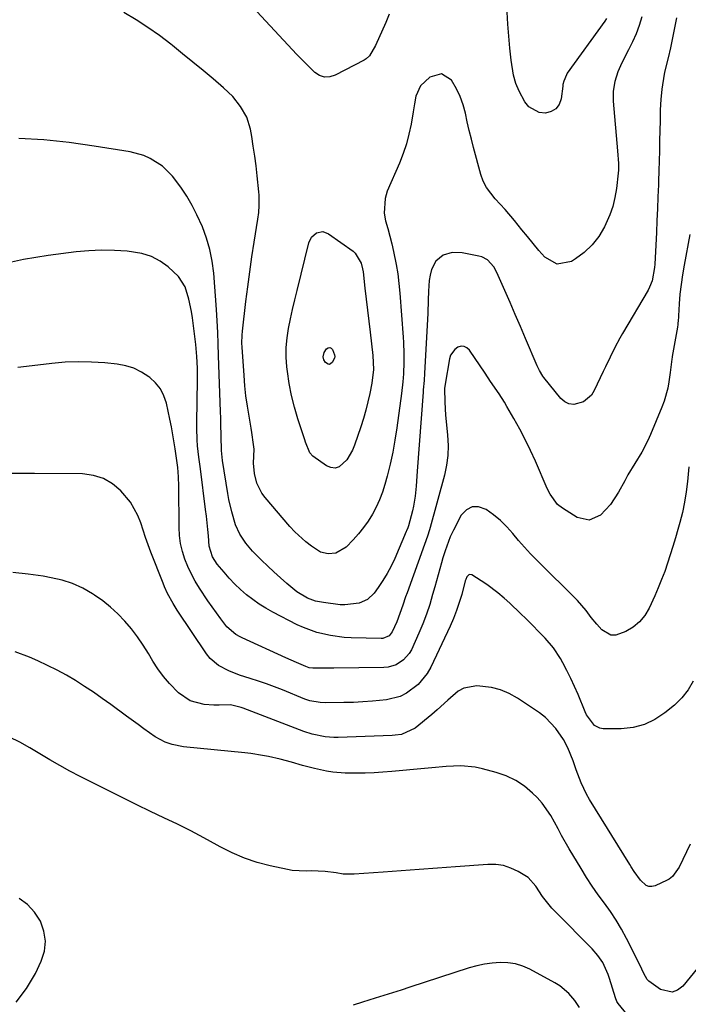
# Model space of a CAD drawing. Units: inches. Extents: x 1862580 to 1869958, y 458234 to 464717.
# Drawn here: x 1869520 to 1869738, y 461952 to 462273 of the extents above; entities that cross this region are included whole.
import ezdxf

# ---------------------------------------------------------------- set-up
doc = ezdxf.new("R2010")
doc.units = ezdxf.units.IN
doc.header["$MEASUREMENT"] = 0
for name, color, linetype in [('1', 7, 'Continuous'), ('7', 7, 'Continuous'), ('8', 7, 'Continuous')]:
    doc.layers.add(name, color=color, linetype=linetype)

msp = doc.modelspace()

# ---------------------------------------------------------------- linework, layer by layer
at = {"layer": '1', "color": 18}
for points in [[(1869528.21, 461972.91, 1696), (1869527.7, 461976.16, 1696), (1869526.58, 461979.41, 1696), (1869524.63, 461982.33, 1696), (1869522.34, 461984.87, 1696), (1869519.55, 461986.85, 1696)], [(1869518.63, 461952.99, 1696), (1869522.02, 461957.47, 1696), (1869524.91, 461962.39, 1696), (1869526.8, 461966.35, 1696), (1869527.81, 461969.64, 1696), (1869528.21, 461972.91, 1696)]]:
    msp.add_polyline3d(points, dxfattribs=at)
at = {"layer": '7', "color": 18}
for points in [[(1869722.6, 462274.35, 1712), (1869721.72, 462271.57, 1712), (1869720.73, 462268.84, 1712), (1869719.57, 462266.18, 1712), (1869718.3, 462263.55, 1712), (1869716.11, 462259.37, 1712), (1869714.78, 462256.4, 1712), (1869713.81, 462253.28, 1712), (1869713.3, 462250.07, 1712), (1869713.25, 462248.45, 1712), (1869713.31, 462246.82, 1712), (1869714.7, 462230.67, 1712), (1869714.97, 462226.48, 1712), (1869714.97, 462224.39, 1712), (1869714.9, 462223.35, 1712), (1869714.34, 462218.39, 1712), (1869713.83, 462215.44, 1712), (1869713.13, 462212.54, 1712), (1869712.15, 462209.73, 1712), (1869710.42, 462205.82, 1712), (1869708.58, 462202.74, 1712), (1869706.45, 462199.94, 1712), (1869703.87, 462197.53, 1712), (1869700.99, 462195.4, 1712), (1869699.67, 462194.58, 1712), (1869695.06, 462193.66, 1712), (1869690.95, 462195.97, 1712), (1869689.08, 462198.19, 1712), (1869687.21, 462200.42, 1712), (1869685.37, 462202.67, 1712), (1869683.53, 462204.93, 1712), (1869681.14, 462207.9, 1712), (1869678.05, 462211.54, 1712), (1869674.76, 462215, 1712), (1869671.92, 462218.69, 1712), (1869670.92, 462220.77, 1712), (1869670.13, 462222.98, 1712), (1869667.79, 462231.68, 1712), (1869667.06, 462234.47, 1712), (1869666.37, 462237.27, 1712), (1869665.71, 462240.08, 1712), (1869665.09, 462242.9, 1712), (1869664.34, 462245.66, 1712), (1869663.4, 462248.34, 1712), (1869662.17, 462250.91, 1712), (1869660.58, 462253.68, 1712), (1869657.27, 462255.8, 1712), (1869653.5, 462254.67, 1712), (1869650.48, 462251.85, 1712), (1869648.94, 462248.5, 1712), (1869648.49, 462245.94, 1712), (1869648.05, 462243.38, 1712), (1869647.36, 462239.36, 1712), (1869646.68, 462236.11, 1712), (1869645.85, 462232.9, 1712), (1869644.79, 462229.76, 1712), (1869643.58, 462226.66, 1712), (1869639.63, 462217.54, 1712), (1869638.89, 462215.15, 1712), (1869638.62, 462210.3, 1712), (1869639.09, 462207.84, 1712), (1869639.82, 462205.36, 1712), (1869640.5, 462202.86, 1712), (1869641.12, 462200.35, 1712), (1869641.69, 462197.83, 1712), (1869642.52, 462193.62, 1712), (1869643.03, 462190.51, 1712), (1869643.41, 462187.38, 1712), (1869643.71, 462184.24, 1712), (1869644.81, 462169.88, 1712), (1869644.92, 462168.09, 1712), (1869645.05, 462164.52, 1712), (1869645.07, 462161.71, 1712), (1869644.92, 462157.87, 1712), (1869644.69, 462155.32, 1712), (1869644.23, 462151.51, 1712), (1869642.73, 462140.29, 1712), (1869642.12, 462136.31, 1712), (1869641.4, 462132.35, 1712), (1869640.54, 462128.43, 1712), (1869639.56, 462124.52, 1712), (1869638.85, 462121.86, 1712), (1869638.06, 462119.34, 1712), (1869637.14, 462116.87, 1712), (1869636.04, 462114.48, 1712), (1869634.8, 462112.14, 1712), (1869633.4, 462109.91, 1712), (1869631.89, 462107.75, 1712), (1869630.22, 462105.7, 1712), (1869628.45, 462103.74, 1712), (1869626.19, 462101.39, 1712), (1869622.89, 462099.44, 1712), (1869620.31, 462099.17, 1712), (1869617.86, 462099.81, 1712), (1869614.97, 462101.68, 1712), (1869613.05, 462103.15, 1712), (1869609.49, 462106.4, 1712), (1869607.85, 462108.17, 1712), (1869599.8, 462117.57, 1712), (1869598.72, 462119.04, 1712), (1869597.13, 462122.26, 1712), (1869596.32, 462125.39, 1712), (1869596.03, 462128.77, 1712), (1869596.2, 462133.3, 1712), (1869596.05, 462134.84, 1712), (1869595.47, 462138.82, 1712), (1869595.25, 462140.15, 1712), (1869594.54, 462144.09, 1712), (1869594.01, 462147.39, 1712), (1869593.54, 462150.7, 1712), (1869593.2, 462154.02, 1712), (1869592.92, 462157.35, 1712), (1869592.31, 462166.64, 1712), (1869592.25, 462167.95, 1712), (1869592.28, 462170.57, 1712), (1869592.4, 462171.87, 1712), (1869593.51, 462181.46, 1712), (1869594.11, 462186.33, 1712), (1869594.76, 462191.19, 1712), (1869595.47, 462196.04, 1712), (1869596.22, 462200.89, 1712), (1869597.43, 462208.35, 1712), (1869597.73, 462210.58, 1712), (1869597.9, 462212.82, 1712), (1869597.88, 462216.18, 1712), (1869597.79, 462217.3, 1712), (1869597.25, 462222.49, 1712), (1869596.88, 462225.72, 1712), (1869596.45, 462228.95, 1712), (1869595.95, 462232.16, 1712), (1869595.41, 462235.37, 1712), (1869594.98, 462237.71, 1712), (1869593.81, 462241.6, 1712), (1869591.82, 462245.14, 1712), (1869589.22, 462248.33, 1712), (1869586.25, 462251.19, 1712), (1869582.84, 462254.09, 1712), (1869579.55, 462256.86, 1712), (1869576.24, 462259.61, 1712), (1869572.9, 462262.33, 1712), (1869569.55, 462265.03, 1712), (1869569.05, 462265.43, 1712), (1869565.37, 462268.23, 1712), (1869561.6, 462270.9, 1712), (1869557.72, 462273.38, 1712), (1869553.75, 462275.75, 1712)], [(1869640.24, 462275.22, 1714), (1869639.16, 462272.54, 1714), (1869635.8, 462265.05, 1714), (1869633.86, 462261.67, 1714), (1869632.74, 462260.64, 1714), (1869632.08, 462260.23, 1714), (1869622.64, 462255.29, 1714), (1869620.87, 462254.77, 1714), (1869619.16, 462254.68, 1714), (1869617.54, 462255.23, 1714), (1869615.98, 462256.21, 1714), (1869613.02, 462259.09, 1714), (1869610.16, 462262.06, 1714), (1869597.09, 462276.04, 1714)], [(1869711.11, 462273.81, 1714), (1869710.57, 462272.98, 1714), (1869698.31, 462255.94, 1714), (1869698.01, 462255.47, 1714), (1869697.14, 462253.39, 1714), (1869696.9, 462252.29, 1714), (1869696.81, 462251.73, 1714), (1869696.3, 462247.61, 1714), (1869695.63, 462245.79, 1714), (1869694.61, 462244.34, 1714), (1869693.09, 462243.44, 1714), (1869691.21, 462242.92, 1714), (1869689.15, 462243.19, 1714), (1869685.75, 462245.05, 1714), (1869684.42, 462246.64, 1714), (1869682.6, 462250.1, 1714), (1869681.56, 462252.66, 1714), (1869680.83, 462255.33, 1714), (1869680.05, 462260.24, 1714), (1869679.6, 462264.13, 1714), (1869679.23, 462268.02, 1714), (1869678.95, 462271.92, 1714), (1869678.73, 462275.82, 1714)], [(1869738.31, 462203.33, 1708), (1869736.4, 462193.38, 1708), (1869735.86, 462190.25, 1708), (1869735.4, 462187.1, 1708), (1869735.06, 462183.94, 1708), (1869734.79, 462180.76, 1708), (1869734.42, 462174.84, 1708), (1869734.41, 462174.62, 1708), (1869734.34, 462173.97, 1708), (1869734.21, 462173.1, 1708), (1869732.55, 462163.61, 1708), (1869732.51, 462163.38, 1708), (1869732.4, 462162.7, 1708), (1869731.87, 462158.36, 1708), (1869731.44, 462155.35, 1708), (1869731.05, 462153.21, 1708), (1869729.9, 462149.05, 1708), (1869729.15, 462147.02, 1708), (1869725.46, 462138.16, 1708), (1869724.58, 462136.19, 1708), (1869722.57, 462132.36, 1708), (1869720.29, 462128.67, 1708), (1869718.08, 462124.94, 1708), (1869717.03, 462123.04, 1708), (1869715, 462119.3, 1708), (1869712.39, 462115.31, 1708), (1869709.18, 462111.79, 1708), (1869705.5, 462110.14, 1708), (1869701.57, 462111.07, 1708), (1869696.77, 462114.08, 1708), (1869695.15, 462115.34, 1708), (1869692.71, 462118.64, 1708), (1869691.79, 462120.49, 1708), (1869687.93, 462129.4, 1708), (1869686.31, 462132.94, 1708), (1869684.62, 462136.45, 1708), (1869682.81, 462139.9, 1708), (1869680.92, 462143.3, 1708), (1869678.65, 462147.23, 1708), (1869677.82, 462148.63, 1708), (1869676.08, 462151.4, 1708), (1869673.33, 462155.46, 1708), (1869671.49, 462158.17, 1708), (1869666.39, 462165.69, 1708), (1869665.58, 462166.43, 1708), (1869664.7, 462166.88, 1708), (1869663.71, 462166.89, 1708), (1869662.64, 462166.62, 1708), (1869661.65, 462165.9, 1708), (1869660.29, 462164.01, 1708), (1869659.91, 462162.85, 1708), (1869658.46, 462154.55, 1708), (1869658.29, 462153.15, 1708), (1869658.41, 462148.67, 1708), (1869658.65, 462144.47, 1708), (1869658.82, 462142.38, 1708), (1869659.29, 462137.87, 1708), (1869659.47, 462134.59, 1708), (1869659.4, 462131.33, 1708), (1869658.96, 462128.1, 1708), (1869658.28, 462124.88, 1708), (1869653.63, 462107.77, 1708), (1869653.43, 462107.07, 1708), (1869652.74, 462104.98, 1708), (1869651.73, 462102.22, 1708), (1869646.07, 462086.52, 1708), (1869645.59, 462085.17, 1708), (1869644.66, 462082.45, 1708), (1869643.75, 462079.73, 1708), (1869642.72, 462077.05, 1708), (1869641.25, 462073.75, 1708), (1869640.25, 462072.44, 1708), (1869638.21, 462071.58, 1708), (1869637.65, 462071.55, 1708), (1869627.86, 462071.85, 1708), (1869625.58, 462071.98, 1708), (1869621.06, 462072.56, 1708), (1869616.62, 462073.6, 1708), (1869612.35, 462075.15, 1708), (1869610.28, 462076.11, 1708), (1869602.32, 462080.18, 1708), (1869600.06, 462081.44, 1708), (1869597.86, 462082.79, 1708), (1869595.75, 462084.28, 1708), (1869593.71, 462085.87, 1708), (1869591.77, 462087.58, 1708), (1869589.89, 462089.36, 1708), (1869588.12, 462091.24, 1708), (1869586.41, 462093.19, 1708), (1869584.18, 462095.89, 1708), (1869582.69, 462098.19, 1708), (1869581.59, 462101.68, 1708), (1869581.29, 462105.05, 1708), (1869581.11, 462107.2, 1708), (1869580.66, 462111.49, 1708), (1869580.4, 462113.63, 1708), (1869578.68, 462126.92, 1708), (1869578.22, 462130.7, 1708), (1869577.8, 462134.48, 1708), (1869577.64, 462136.37, 1708), (1869577.48, 462140.17, 1708), (1869577.48, 462142.07, 1708), (1869577.76, 462155.87, 1708), (1869577.75, 462159.74, 1708), (1869577.57, 462163.6, 1708), (1869577.25, 462167.45, 1708), (1869576.93, 462170.09, 1708), (1869576.08, 462176.13, 1708), (1869575.75, 462178.2, 1708), (1869574.92, 462182.31, 1708), (1869573.71, 462186.28, 1708), (1869571.58, 462189.67, 1708), (1869568.23, 462192.78, 1708), (1869565.55, 462194.67, 1708), (1869562.71, 462196.19, 1708), (1869559.64, 462197.17, 1708), (1869554.8, 462197.93, 1708), (1869550.65, 462198.18, 1708), (1869546.49, 462198.25, 1708), (1869542.34, 462198.05, 1708), (1869538.2, 462197.67, 1708), (1869529.03, 462196.53, 1708), (1869520.99, 462195.22, 1708), (1869513.05, 462193.52, 1708)], [(1869614.96, 462202.51, 1714), (1869616.59, 462203.88, 1714), (1869618.57, 462204.29, 1714), (1869620.47, 462203.61, 1714), (1869628.47, 462197.87, 1714), (1869629.2, 462197.25, 1714), (1869631.1, 462193.99, 1714), (1869631.58, 462192.11, 1714), (1869631.73, 462191.15, 1714), (1869632.35, 462185.89, 1714), (1869632.77, 462182.29, 1714), (1869633.19, 462178.69, 1714), (1869633.61, 462175.09, 1714), (1869634.03, 462171.49, 1714), (1869634.91, 462163.85, 1714), (1869635.1, 462159.34, 1714), (1869634.59, 462154.87, 1714), (1869633.91, 462151.53, 1714), (1869633.29, 462148.76, 1714), (1869632.61, 462146.02, 1714), (1869631.83, 462143.3, 1714), (1869630.98, 462140.6, 1714), (1869628.99, 462134.67, 1714), (1869628.3, 462132.98, 1714), (1869626.46, 462129.88, 1714), (1869623.99, 462127.61, 1714), (1869622.63, 462127.16, 1714), (1869621.22, 462127.34, 1714), (1869619.77, 462127.93, 1714), (1869615.38, 462131.06, 1714), (1869614.34, 462132.1, 1714), (1869612.96, 462135.61, 1714), (1869612.72, 462136.34, 1714), (1869610.46, 462143.27, 1714), (1869609.35, 462147.06, 1714), (1869608.39, 462150.88, 1714), (1869607.66, 462154.76, 1714), (1869607.09, 462158.66, 1714), (1869606.9, 462160.22, 1714), (1869606.69, 462163.36, 1714), (1869606.67, 462166.5, 1714), (1869606.95, 462169.63, 1714), (1869607.44, 462172.75, 1714), (1869608.09, 462175.85, 1714), (1869608.77, 462178.95, 1714), (1869609.49, 462182.04, 1714), (1869610.23, 462185.13, 1714), (1869614.03, 462200.6, 1714), (1869614.96, 462202.51, 1714)], [(1869620.83, 462160.96, 1716), (1869620.35, 462161.03, 1716), (1869619.47, 462161.63, 1716), (1869618.9, 462162.46, 1716), (1869618.67, 462163.44, 1716), (1869619, 462164.91, 1716), (1869619.84, 462166.12, 1716), (1869620.38, 462166.44, 1716), (1869620.88, 462166.55, 1716), (1869621.34, 462166.31, 1716), (1869621.76, 462165.84, 1716), (1869622.39, 462164.14, 1716), (1869622.48, 462163.52, 1716), (1869622.39, 462163.07, 1716), (1869621.66, 462161.58, 1716), (1869620.83, 462160.96, 1716)], [(1869737.98, 462127.64, 1706), (1869737.51, 462122.82, 1706), (1869737.08, 462119.42, 1706), (1869736.54, 462116.04, 1706), (1869735.83, 462112.7, 1706), (1869734.99, 462109.38, 1706), (1869734.37, 462107.15, 1706), (1869733.58, 462104.4, 1706), (1869732.76, 462101.65, 1706), (1869731.9, 462098.92, 1706), (1869731.02, 462096.2, 1706), (1869730.07, 462093.5, 1706), (1869729.07, 462090.82, 1706), (1869727.98, 462088.17, 1706), (1869726.84, 462085.54, 1706), (1869725, 462081.48, 1706), (1869723.59, 462079.1, 1706), (1869721.9, 462076.99, 1706), (1869719.81, 462075.28, 1706), (1869717.44, 462073.85, 1706), (1869714.12, 462072.7, 1706), (1869712.5, 462072.72, 1706), (1869709.59, 462074.38, 1706), (1869707.91, 462076.29, 1706), (1869706.14, 462078.5, 1706), (1869704.45, 462080.78, 1706), (1869701.64, 462083.97, 1706), (1869688.43, 462097.13, 1706), (1869686.37, 462099.24, 1706), (1869684.37, 462101.39, 1706), (1869682.43, 462103.61, 1706), (1869680.54, 462105.86, 1706), (1869678.59, 462108.05, 1706), (1869676.52, 462110.1, 1706), (1869674.27, 462111.96, 1706), (1869671.91, 462113.69, 1706), (1869669.42, 462114.54, 1706), (1869667.29, 462114.56, 1706), (1869665.44, 462113.52, 1706), (1869663.76, 462111.78, 1706), (1869661.24, 462106.98, 1706), (1869660.18, 462104.79, 1706), (1869658.51, 462100.21, 1706), (1869657.78, 462097.88, 1706), (1869657.31, 462096.31, 1706), (1869656.17, 462092.39, 1706), (1869655.08, 462088.46, 1706), (1869654.4, 462085.92, 1706), (1869653.45, 462082.71, 1706), (1869652.4, 462079.53, 1706), (1869651.2, 462076.41, 1706), (1869649.89, 462073.33, 1706), (1869647.47, 462067.95, 1706), (1869646.77, 462066.7, 1706), (1869644.94, 462064.59, 1706), (1869642.55, 462063.05, 1706), (1869639.87, 462062.24, 1706), (1869638.45, 462062.11, 1706), (1869622.15, 462061.92, 1706), (1869620.92, 462061.91, 1706), (1869618.47, 462061.92, 1706), (1869615.38, 462061.96, 1706), (1869614.2, 462062.08, 1706), (1869613.06, 462062.42, 1706), (1869610.07, 462063.72, 1706), (1869606.55, 462065.29, 1706), (1869592.36, 462071.79, 1706), (1869591.66, 462072.13, 1706), (1869590.29, 462072.88, 1706), (1869587.36, 462075.39, 1706), (1869585.37, 462078.02, 1706), (1869583.91, 462079.97, 1706), (1869581.11, 462083.93, 1706), (1869578.4, 462088.03, 1706), (1869577.02, 462090.3, 1706), (1869575.75, 462092.62, 1706), (1869574.63, 462095.03, 1706), (1869573.63, 462097.49, 1706), (1869572.84, 462100.02, 1706), (1869572.24, 462102.58, 1706), (1869571.9, 462105.18, 1706), (1869571.75, 462107.82, 1706), (1869571.66, 462121.23, 1706), (1869571.57, 462124.31, 1706), (1869571.31, 462127.37, 1706), (1869570.94, 462130.43, 1706), (1869570.47, 462133.48, 1706), (1869569.72, 462137.97, 1706), (1869569.26, 462140.58, 1706), (1869568.77, 462143.18, 1706), (1869568.22, 462145.77, 1706), (1869567.65, 462148.36, 1706), (1869566.8, 462150.78, 1706), (1869565.66, 462153.01, 1706), (1869564.09, 462154.96, 1706), (1869562.22, 462156.72, 1706), (1869561.86, 462156.99, 1706), (1869559.48, 462158.51, 1706), (1869556.99, 462159.73, 1706), (1869554.33, 462160.53, 1706), (1869551.56, 462161.05, 1706), (1869547.49, 462161.46, 1706), (1869543.18, 462161.76, 1706), (1869538.86, 462161.86, 1706), (1869534.55, 462161.68, 1706), (1869530.24, 462161.32, 1706), (1869525.7, 462160.78, 1706), (1869519.12, 462159.96, 1706)], [(1869739.32, 462057.73, 1704), (1869737.73, 462054.82, 1704), (1869735.66, 462052.24, 1704), (1869733.26, 462049.87, 1704), (1869730.17, 462047.32, 1704), (1869726.9, 462045.16, 1704), (1869723.46, 462043.5, 1704), (1869719.75, 462042.59, 1704), (1869715.85, 462042.18, 1704), (1869710, 462042.18, 1704), (1869708.95, 462042.33, 1704), (1869707.14, 462043.19, 1704), (1869704.57, 462046.68, 1704), (1869704.11, 462047.68, 1704), (1869701.81, 462053.3, 1704), (1869700.67, 462055.95, 1704), (1869699.48, 462058.57, 1704), (1869698.19, 462061.15, 1704), (1869696.84, 462063.7, 1704), (1869696.08, 462065.07, 1704), (1869693.82, 462068.58, 1704), (1869691.1, 462071.74, 1704), (1869684.86, 462078.06, 1704), (1869683.11, 462079.79, 1704), (1869679.53, 462083.15, 1704), (1869677.69, 462084.79, 1704), (1869675.63, 462086.51, 1704), (1869672.06, 462089.18, 1704), (1869670.21, 462090.42, 1704), (1869667.24, 462092.32, 1704), (1869666.51, 462092.46, 1704), (1869666.18, 462092.32, 1704), (1869665.61, 462091.68, 1704), (1869665.2, 462090.85, 1704), (1869665.05, 462090.4, 1704), (1869663.88, 462085.96, 1704), (1869663.1, 462083.3, 1704), (1869662.23, 462080.68, 1704), (1869661.21, 462078.11, 1704), (1869660.1, 462075.57, 1704), (1869653.8, 462062.21, 1704), (1869652.64, 462060.16, 1704), (1869649.7, 462056.56, 1704), (1869645.94, 462053.75, 1704), (1869643.86, 462052.73, 1704), (1869639.34, 462051.6, 1704), (1869634.81, 462051.14, 1704), (1869631.7, 462050.9, 1704), (1869628.59, 462050.76, 1704), (1869625.48, 462050.68, 1704), (1869619.52, 462050.62, 1704), (1869617.79, 462050.68, 1704), (1869614.37, 462051.29, 1704), (1869612.73, 462051.86, 1704), (1869605.43, 462054.84, 1704), (1869602.84, 462055.85, 1704), (1869600.23, 462056.82, 1704), (1869597.59, 462057.72, 1704), (1869594.94, 462058.57, 1704), (1869591.42, 462059.68, 1704), (1869587.93, 462061.05, 1704), (1869584.62, 462062.75, 1704), (1869581.88, 462065.13, 1704), (1869580.73, 462066.58, 1704), (1869571.11, 462080.88, 1704), (1869569.79, 462082.97, 1704), (1869568.01, 462086.23, 1704), (1869566.98, 462088.48, 1704), (1869566.51, 462089.62, 1704), (1869562.54, 462099.71, 1704), (1869561.64, 462102.1, 1704), (1869560.78, 462104.5, 1704), (1869559.98, 462106.92, 1704), (1869559.22, 462109.36, 1704), (1869558.34, 462111.72, 1704), (1869555.89, 462116.04, 1704), (1869552.74, 462119.73, 1704), (1869550.02, 462122.03, 1704), (1869547.08, 462123.8, 1704), (1869543.79, 462124.8, 1704), (1869540.26, 462125.28, 1704), (1869524.59, 462125.43, 1704), (1869519.98, 462125.42, 1704), (1869515.37, 462125.36, 1704)], [(1869738.39, 462004.54, 1702), (1869734.79, 461997.05, 1702), (1869732.65, 461994, 1702), (1869731.48, 461993.1, 1702), (1869730.83, 461992.74, 1702), (1869726.96, 461990.92, 1702), (1869725.93, 461990.67, 1702), (1869724.95, 461990.67, 1702), (1869724.04, 461991.03, 1702), (1869722.16, 461992.73, 1702), (1869720.1, 461995.61, 1702), (1869719.15, 461997.11, 1702), (1869718.68, 461997.87, 1702), (1869705.59, 462019.11, 1702), (1869704.58, 462020.86, 1702), (1869702.83, 462024.5, 1702), (1869701.23, 462028.74, 1702), (1869700.2, 462031.66, 1702), (1869698.53, 462035.98, 1702), (1869697.05, 462038.68, 1702), (1869694.61, 462042.3, 1702), (1869691.21, 462045.8, 1702), (1869689.26, 462047.31, 1702), (1869682.03, 462052.15, 1702), (1869679.34, 462053.66, 1702), (1869676.54, 462054.85, 1702), (1869673.58, 462055.59, 1702), (1869668.87, 462056.11, 1702), (1869664.6, 462055.45, 1702), (1869662.73, 462054.44, 1702), (1869659.34, 462051.47, 1702), (1869655.93, 462048.36, 1702), (1869654.17, 462046.86, 1702), (1869648.67, 462042.33, 1702), (1869644.22, 462040.32, 1702), (1869642.25, 462040.03, 1702), (1869641.26, 462039.96, 1702), (1869623.66, 462039.33, 1702), (1869622.22, 462039.32, 1702), (1869619.35, 462039.52, 1702), (1869615.11, 462040.36, 1702), (1869612.38, 462041.26, 1702), (1869592.69, 462048.87, 1702), (1869592.01, 462049.12, 1702), (1869588.5, 462049.96, 1702), (1869584.86, 462049.85, 1702), (1869583.03, 462049.91, 1702), (1869579.95, 462050.12, 1702), (1869575.39, 462051.27, 1702), (1869571.51, 462053.91, 1702), (1869568.58, 462056.94, 1702), (1869566.61, 462059.25, 1702), (1869564.84, 462061.71, 1702), (1869563.19, 462064.26, 1702), (1869561.77, 462066.68, 1702), (1869560.02, 462069.45, 1702), (1869558.18, 462072.16, 1702), (1869556.18, 462074.76, 1702), (1869554.08, 462077.28, 1702), (1869551.82, 462079.64, 1702), (1869549.43, 462081.87, 1702), (1869546.87, 462083.88, 1702), (1869544.19, 462085.76, 1702), (1869543.51, 462086.19, 1702), (1869540.32, 462087.97, 1702), (1869537.03, 462089.49, 1702), (1869533.58, 462090.6, 1702), (1869530.02, 462091.44, 1702), (1869527.46, 462091.89, 1702), (1869522.53, 462092.6, 1702), (1869517.58, 462093.11, 1702)], [(1869732.57, 461930.95, 1698), (1869714.93, 461952.56, 1698), (1869714.49, 461953.19, 1698), (1869713.98, 461954.37, 1698), (1869712.05, 461960.72, 1698), (1869711.6, 461962.05, 1698), (1869709.85, 461965.89, 1698), (1869708.32, 461968.23, 1698), (1869706.47, 461970.35, 1698), (1869694.42, 461982.41, 1698), (1869693.3, 461983.6, 1698), (1869690.25, 461987.46, 1698), (1869688.03, 461990.84, 1698), (1869685.55, 461993.6, 1698), (1869682.29, 461995.57, 1698), (1869679.95, 461996.7, 1698), (1869677.53, 461997.52, 1698), (1869675.01, 461997.87, 1698), (1869672.41, 461997.92, 1698), (1869661.87, 461997.11, 1698), (1869655.96, 461996.66, 1698), (1869650.06, 461996.22, 1698), (1869644.16, 461995.79, 1698), (1869638.26, 461995.37, 1698), (1869628.85, 461994.7, 1698), (1869625.27, 461994.79, 1698), (1869622.91, 461995.16, 1698), (1869619.34, 461995.65, 1698), (1869614.83, 461995.86, 1698), (1869613.15, 461995.77, 1698), (1869608.58, 461995.95, 1698), (1869607.07, 461996.21, 1698), (1869601.45, 461997.44, 1698), (1869597.21, 461998.57, 1698), (1869593.07, 461999.94, 1698), (1869589.06, 462001.67, 1698), (1869585.14, 462003.65, 1698), (1869584.13, 462004.22, 1698), (1869579.85, 462006.56, 1698), (1869575.54, 462008.84, 1698), (1869571.18, 462011.02, 1698), (1869566.79, 462013.14, 1698), (1869562.38, 462015.23, 1698), (1869557.99, 462017.34, 1698), (1869553.62, 462019.5, 1698), (1869549.25, 462021.68, 1698), (1869539.51, 462026.61, 1698), (1869536.17, 462028.36, 1698), (1869532.86, 462030.16, 1698), (1869529.59, 462032.04, 1698), (1869526.35, 462033.97, 1698), (1869523.11, 462035.89, 1698), (1869519.83, 462037.74, 1698), (1869516.49, 462039.47, 1698)], [(1869702.31, 461951.26, 1696), (1869700.76, 461953.54, 1696), (1869698.77, 461955.87, 1696), (1869695.84, 461958.33, 1696), (1869694.2, 461959.35, 1696), (1869686.11, 461963.72, 1696), (1869683.78, 461964.74, 1696), (1869681.4, 461965.5, 1696), (1869678.92, 461965.86, 1696), (1869676.39, 461965.96, 1696), (1869673.82, 461965.75, 1696), (1869671.28, 461965.4, 1696), (1869668.78, 461964.85, 1696), (1869666.3, 461964.15, 1696), (1869646.98, 461957.86, 1696), (1869644.16, 461956.95, 1696), (1869641.34, 461956.04, 1696), (1869638.52, 461955.14, 1696), (1869635.69, 461954.25, 1696), (1869631.57, 461952.96, 1696), (1869628.5, 461952, 1696)]]:
    msp.add_polyline3d(points, dxfattribs=at)
at = {"layer": '8', "color": 18}
for points in [[(1869733.95, 462273.97, 1710), (1869731.96, 462264.28, 1710), (1869731.19, 462261.02, 1710), (1869730.12, 462256.7, 1710), (1869729.93, 462255.6, 1710), (1869729.18, 462250.78, 1710), (1869728.78, 462247.39, 1710), (1869728.61, 462243.98, 1710), (1869728.56, 462240.56, 1710), (1869728.49, 462237.14, 1710), (1869728.41, 462233.97, 1710), (1869728.33, 462230.67, 1710), (1869728.25, 462227.38, 1710), (1869728.15, 462224.09, 1710), (1869728.05, 462220.79, 1710), (1869728.01, 462219.58, 1710), (1869727.87, 462215.68, 1710), (1869727.72, 462211.78, 1710), (1869727.54, 462207.89, 1710), (1869727.36, 462203.99, 1710), (1869726.84, 462193.68, 1710), (1869726.76, 462192.58, 1710), (1869725.95, 462188.24, 1710), (1869725.14, 462186.2, 1710), (1869724.63, 462185.22, 1710), (1869716.34, 462171.11, 1710), (1869715.48, 462169.59, 1710), (1869713.82, 462166.52, 1710), (1869712.27, 462163.38, 1710), (1869710.76, 462160.23, 1710), (1869710.01, 462158.65, 1710), (1869707.11, 462152.47, 1710), (1869706.17, 462151, 1710), (1869703.64, 462148.8, 1710), (1869700.4, 462147.91, 1710), (1869698.87, 462148.08, 1710), (1869697.5, 462148.8, 1710), (1869696.23, 462149.86, 1710), (1869690.71, 462156.7, 1710), (1869690.37, 462157.14, 1710), (1869689.23, 462159.04, 1710), (1869688.75, 462160.05, 1710), (1869688.52, 462160.55, 1710), (1869684.72, 462169.39, 1710), (1869683.03, 462173.31, 1710), (1869681.34, 462177.23, 1710), (1869679.64, 462181.15, 1710), (1869677.94, 462185.06, 1710), (1869675.38, 462190.95, 1710), (1869674.38, 462192.78, 1710), (1869672.27, 462195.07, 1710), (1869670.5, 462196.03, 1710), (1869669.51, 462196.32, 1710), (1869663.99, 462197.4, 1710), (1869660.83, 462197.5, 1710), (1869657.81, 462196.59, 1710), (1869655.41, 462194.68, 1710), (1869654.03, 462191.96, 1710), (1869653.6, 462190.07, 1710), (1869653.31, 462188.36, 1710), (1869653.03, 462184.9, 1710), (1869652.96, 462181.99, 1710), (1869652.8, 462177.73, 1710), (1869652.7, 462175.6, 1710), (1869651.79, 462158.13, 1710), (1869651.63, 462155.79, 1710), (1869651.35, 462152.68, 1710), (1869651.29, 462151.9, 1710), (1869649.34, 462126.19, 1710), (1869648.99, 462121.28, 1710), (1869648.73, 462118.01, 1710), (1869648.2, 462114.79, 1710), (1869647.82, 462113.2, 1710), (1869646.51, 462108.38, 1710), (1869646.29, 462107.66, 1710), (1869645.93, 462106.74, 1710), (1869645.83, 462106.51, 1710), (1869642.05, 462097.7, 1710), (1869640.89, 462095.24, 1710), (1869639.63, 462092.84, 1710), (1869638.21, 462090.53, 1710), (1869636.68, 462088.28, 1710), (1869635.31, 462086.41, 1710), (1869633.15, 462084.32, 1710), (1869630.42, 462083.07, 1710), (1869625.82, 462082.54, 1710), (1869624.27, 462082.63, 1710), (1869618.84, 462083.29, 1710), (1869616.18, 462083.82, 1710), (1869613.64, 462084.75, 1710), (1869610.15, 462086.83, 1710), (1869606.88, 462089.56, 1710), (1869604.77, 462091.41, 1710), (1869602.68, 462093.3, 1710), (1869600.64, 462095.22, 1710), (1869598.61, 462097.18, 1710), (1869595.73, 462100.1, 1710), (1869593.52, 462102.73, 1710), (1869591.6, 462105.58, 1710), (1869590.15, 462108.66, 1710), (1869588.89, 462112.89, 1710), (1869588.01, 462116.89, 1710), (1869587.65, 462118.91, 1710), (1869585.94, 462129.66, 1710), (1869585.56, 462132.94, 1710), (1869585.46, 462137.58, 1710), (1869585.41, 462141.56, 1710), (1869585.35, 462143.55, 1710), (1869585.29, 462145.53, 1710), (1869584.59, 462163.94, 1710), (1869584.46, 462167.69, 1710), (1869584.35, 462171.45, 1710), (1869584.21, 462175.2, 1710), (1869584.1, 462177.07, 1710), (1869583.96, 462178.95, 1710), (1869583.03, 462190.77, 1710), (1869582.54, 462194.63, 1710), (1869581.8, 462198.44, 1710), (1869580.71, 462202.16, 1710), (1869579.37, 462205.82, 1710), (1869577.58, 462209.78, 1710), (1869576.01, 462212.87, 1710), (1869574.25, 462215.84, 1710), (1869572.36, 462218.75, 1710), (1869569.64, 462222.41, 1710), (1869566.29, 462225.64, 1710), (1869562.36, 462228.17, 1710), (1869560.25, 462229.13, 1710), (1869555.75, 462230.34, 1710), (1869544.09, 462232.19, 1710), (1869535.9, 462233.31, 1710), (1869527.7, 462234.18, 1710), (1869519.46, 462234.69, 1710)], [(1869740.73, 461964.08, 1700), (1869735.95, 461958.21, 1700), (1869734.27, 461956.95, 1700), (1869732.51, 461956.27, 1700), (1869728.67, 461957.18, 1700), (1869724.93, 461959.81, 1700), (1869724.35, 461960.42, 1700), (1869723.32, 461962.29, 1700), (1869721.98, 461965.21, 1700), (1869717.58, 461973.8, 1700), (1869715.95, 461976.78, 1700), (1869714.23, 461979.7, 1700), (1869712.37, 461982.53, 1700), (1869710.41, 461985.3, 1700), (1869708.42, 461988.05, 1700), (1869706.48, 461990.84, 1700), (1869704.62, 461993.69, 1700), (1869702.82, 461996.57, 1700), (1869698.93, 462002.98, 1700), (1869696.45, 462007.3, 1700), (1869695.29, 462009.51, 1700), (1869692.99, 462013.91, 1700), (1869690.12, 462017.91, 1700), (1869688.45, 462019.73, 1700), (1869686.99, 462021.17, 1700), (1869684.34, 462023.39, 1700), (1869681.52, 462025.3, 1700), (1869678.43, 462026.76, 1700), (1869675.17, 462027.9, 1700), (1869670.65, 462029.1, 1700), (1869668.32, 462029.59, 1700), (1869663.63, 462030.04, 1700), (1869658.87, 462029.83, 1700), (1869654.1, 462029.44, 1700), (1869651.72, 462029.22, 1700), (1869641.06, 462028.21, 1700), (1869638.19, 462027.98, 1700), (1869635.32, 462027.8, 1700), (1869632.45, 462027.7, 1700), (1869629.57, 462027.66, 1700), (1869625.85, 462027.71, 1700), (1869621.82, 462028.06, 1700), (1869619.82, 462028.36, 1700), (1869615.85, 462029.17, 1700), (1869611.93, 462030.21, 1700), (1869608.45, 462031.23, 1700), (1869604.69, 462032.25, 1700), (1869600.89, 462033.12, 1700), (1869598.97, 462033.48, 1700), (1869595.12, 462034.07, 1700), (1869593.19, 462034.3, 1700), (1869573.15, 462036.3, 1700), (1869569.5, 462036.99, 1700), (1869567.16, 462037.79, 1700), (1869563.92, 462039.58, 1700), (1869560.26, 462042.16, 1700), (1869558.38, 462043.51, 1700), (1869554.63, 462046.24, 1700), (1869549.5, 462050.04, 1700), (1869546.68, 462052.07, 1700), (1869543.83, 462054.06, 1700), (1869540.93, 462055.98, 1700), (1869538, 462057.85, 1700), (1869535.01, 462059.62, 1700), (1869531.97, 462061.29, 1700), (1869528.86, 462062.83, 1700), (1869525.71, 462064.29, 1700), (1869522.94, 462065.48, 1700), (1869518.31, 462067.26, 1700)]]:
    msp.add_polyline3d(points, dxfattribs=at)

doc.saveas('drawing.dxf')
